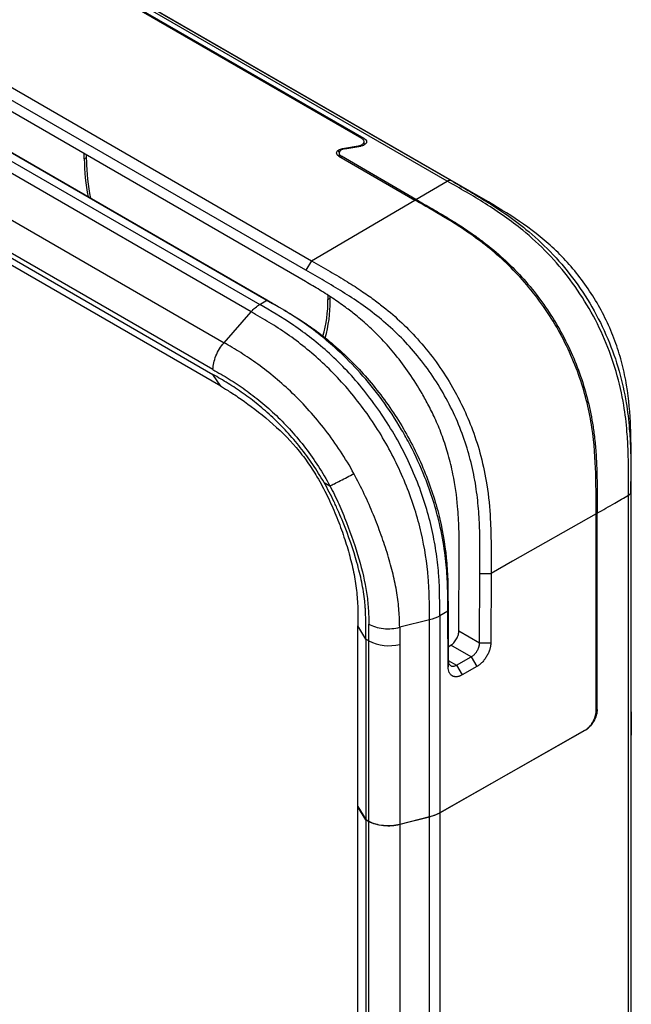
# Model space of a CAD drawing. Units: inches. Extents: x 0.3 to 16.7, y 0.1 to 10.9.
# Drawn here: x 13.2 to 13.9, y 8 to 9.3 of the extents above; entities that cross this region are included whole.
import ezdxf

# ---------------------------------------------------------------- set-up
doc = ezdxf.new("R2010")
doc.units = ezdxf.units.IN
doc.header["$MEASUREMENT"] = 0

msp = doc.modelspace()

# ---------------------------------------------------------------- linework, layer by layer
at = {"color": 7, "linetype": 'Continuous', "lineweight": 25}
for p, q in [((13.69526173, 9.08090078), (13.16562355, 9.38665566)), ((13.17058353, 9.38719069), (13.70023077, 9.08143057)), ((13.72404529, 9.06791625), (13.1942732, 9.37374843)), ((13.59006325, 9.13479305), (13.25908384, 9.3258634)), ((13.5868994, 9.13499837), (13.25946381, 9.32402292)), ((12.9936932, 9.28555834), (13.52323654, 8.97985948)), ((13.51617203, 8.96768396), (12.98662872, 9.27338281)), ((13.51574229, 8.95330866), (12.98683081, 9.25864275)), ((12.92850391, 9.22963654), (13.45744205, 8.92428705)), ((13.46670842, 8.92972979), (12.93777027, 9.23507928)), ((12.94495774, 9.2311313), (13.47389589, 8.92578181)), ((13.44660404, 8.91507777), (12.9176659, 9.22042726)), ((12.88331039, 9.1812026), (13.41224833, 8.87585287)), ((13.39819616, 8.84174795), (12.86925802, 9.14709747)), ((12.86925801, 9.14104846), (13.39819621, 8.83569882)), ((13.58993687, 9.12663212), (13.58978429, 9.13108833)), ((13.40800961, 8.82087687), (12.87907129, 9.12622639)), ((13.55798994, 9.11741511), (13.55788003, 9.12062521)), ((13.56229352, 9.12213142), (13.58249403, 9.12538184)), ((13.56229352, 9.12213142), (13.56234861, 9.1205224)), ((13.56545163, 9.12192817), (13.58565097, 9.12518174)), ((13.58251816, 9.12467712), (13.58249403, 9.12538184)), ((13.23495784, 9.10906641), (13.23495784, 9.11540207)), ((13.23495784, 9.10906641), (13.23777487, 9.1105829)), ((13.23777487, 9.10744017), (13.23777487, 9.11377583)), ((13.55788814, 9.11251488), (13.65431365, 9.05684962)), ((13.55815654, 9.11254943), (13.55815149, 9.11269683)), ((13.55815654, 9.11640475), (13.55815654, 9.11235993)), ((13.6557056, 9.05766719), (13.56103935, 9.11231685)), ((13.56103935, 9.11231685), (13.56103935, 9.11069572)), ((13.6557056, 9.05766719), (13.69526146, 9.08090062)), ((13.7002305, 9.08143072), (13.72404523, 9.06791628)), ((13.52323654, 8.97985948), (13.65431365, 9.05684962)), ((13.52323654, 8.97985948), (13.51617203, 8.96768396)), ((13.45744205, 8.92428705), (13.46670842, 8.92972981)), ((13.47389589, 8.92578181), (13.46670842, 8.92972981)), ((13.54400221, 8.93611173), (13.54400221, 8.93065889)), ((13.54400221, 8.93065889), (13.54681924, 8.9323429)), ((13.54681924, 8.92903265), (13.54681924, 8.93432678)), ((13.41224847, 8.87585304), (13.44660404, 8.91507777)), ((13.40800961, 8.82087687), (13.39819623, 8.83569879)), ((13.92833904, 8.68632702), (13.92854511, 8.71366719)), ((13.92854516, 8.40174704), (13.92854511, 8.71366719)), ((13.53903821, 8.69854418), (13.54653038, 8.69421898)), ((13.92539549, 7.67098295), (13.92539533, 8.68229307)), ((13.92833904, 8.68632765), (13.9283392, 7.67501082)), ((13.88409034, 8.65885804), (13.77814818, 8.59875447)), ((13.88409034, 8.40832676), (13.88409034, 8.65885804)), ((13.88549443, 8.41054449), (13.88549443, 8.6597108)), ((13.71018005, 8.51051959), (13.71055452, 8.61344255)), ((13.77814818, 8.59875447), (13.750894, 8.58329779)), ((13.73645177, 8.49535324), (13.73678635, 8.58332135)), ((13.73678635, 8.58332135), (13.750894, 8.58329779)), ((13.750894, 8.58329779), (13.75055943, 8.4953297)), ((13.69631543, 8.54343859), (13.69617107, 8.53518755)), ((13.69631543, 8.54343859), (13.69658495, 8.47287919)), ((13.69617107, 8.53518755), (13.68579139, 8.52929916)), ((13.6964406, 8.46462814), (13.69617108, 8.53518755)), ((13.67273491, 8.52423799), (13.63501269, 8.51486401)), ((13.67273491, 8.27461688), (13.67273491, 8.52423799)), ((13.68579139, 8.52929916), (13.68579987, 8.27972609)), ((13.59214575, 8.49986124), (13.5820066, 8.51671295)), ((13.5820066, 8.28753392), (13.5820066, 8.51671295)), ((13.71018005, 8.51051959), (13.73645177, 8.49535324)), ((13.59214575, 8.49986124), (13.59214574, 8.27106862)), ((13.59603269, 8.49762299), (13.59214575, 8.49986124)), ((13.59603268, 8.26890309), (13.59603269, 8.49762299)), ((13.63509733, 8.49329861), (13.63509735, 8.26504791)), ((13.69651932, 8.49006008), (13.70010513, 8.49227993)), ((13.72585901, 8.47741253), (13.70010513, 8.49227993)), ((13.73645177, 8.49535324), (13.75055943, 8.4953297)), ((13.69658495, 8.47287919), (13.6964406, 8.46462814)), ((13.69658476, 8.47292983), (13.70717771, 8.46681464)), ((13.70717771, 8.46681464), (13.72585901, 8.47741253)), ((13.72585901, 8.47741253), (13.73284067, 8.46508222)), ((13.70717771, 8.46681464), (13.71415936, 8.45448433)), ((13.73284067, 8.46508222), (13.71415936, 8.45448433)), ((13.92880422, 8.40784261), (13.92854516, 8.4206753)), ((13.88409034, 8.41132675), (13.88549443, 8.41054449)), ((13.92880422, 8.40784261), (13.92880439, 8.37819199)), ((13.92856306, 8.40317046), (13.92856426, 8.40332987)), ((13.92856306, 8.3781926), (13.92856306, 8.40317046)), ((13.9285643, 8.40317046), (13.92856306, 8.40317046)), ((13.9285643, 8.40317046), (13.92856426, 8.40332987)), ((13.68579987, 8.27972609), (13.87004944, 8.38428283)), ((13.87004944, 8.38409618), (13.68580674, 8.27954334)), ((13.87004944, 8.38409618), (13.86988347, 8.38418865)), ((13.92880439, 8.37819199), (13.92856306, 8.3781926)), ((13.92878716, 7.74531226), (13.92878706, 8.37819203)), ((13.5820066, 8.28753392), (13.59214574, 8.27106862)), ((13.58209139, 8.28739623), (13.5820066, 8.28734729)), ((13.59214574, 8.27088197), (13.5820066, 8.28734729)), ((13.5820066, 6.87811223), (13.5820066, 8.28734729)), ((13.59214574, 8.27106862), (13.59603268, 8.26890309)), ((13.59214574, 8.27088197), (13.59603268, 8.26871643)), ((13.59214574, 8.27088197), (13.59214574, 6.86132748)), ((13.59603269, 6.8590953), (13.59603268, 8.26871643)), ((13.67267888, 8.274416), (13.63509649, 8.26486103)), ((13.63509735, 8.26504791), (13.67273491, 8.27461688)), ((13.67260868, 6.84250614), (13.67267888, 8.274416)), ((13.68580674, 8.27954334), (13.68580674, 6.8476073)), ((13.63509649, 8.26486103), (13.63509448, 6.85477022))]:
    msp.add_line(p, q, dxfattribs=at)
for centre, radius, start, end in [((13.48644111, 9.11087629), 0.25148979, 180.41234097, 191.48164012), ((13.48578729, 9.10931267), 0.24801949, 180.43257579, 191.67231744), ((13.38412043, 8.92858772), 0.1598952, 343.83586614, 0.74218667), ((13.38327671, 8.9270086), 0.16355506, 343.99098179, 0.70907219), ((13.6212526, 8.54684015), 0.05530256, 242.86844155, 284.49794712)]:
    msp.add_arc(centre, radius, start, end, dxfattribs=at)
for points, knots in [([(13.58249403, 9.12538184), (13.5838665, 9.12560268), (13.58535086, 9.12603479), (13.58791663, 9.12743157), (13.58896323, 9.12840237), (13.58994225, 9.13053948), (13.58986309, 9.13168051), (13.5888266, 9.13362201), (13.58790482, 9.13441796), (13.5868994, 9.13499837)], [0, 0, 0, 0, 0.25, 0.25, 0.5, 0.5, 0.75, 0.75, 1, 1, 1, 1]), ([(13.59006325, 9.13479305), (13.59088346, 9.13431956), (13.59161888, 9.13372091), (13.59265398, 9.13233333), (13.59294606, 9.13154612), (13.59294606, 9.12996339), (13.59265398, 9.12917323), (13.59161888, 9.12777523), (13.59088346, 9.12716917), (13.59006325, 9.1266874)], [0, 0, 0, 0, 0.25, 0.25, 0.5, 0.5, 0.75, 0.75, 1, 1, 1, 1]), ([(13.55788814, 9.11251488), (13.55706726, 9.11298876), (13.55633107, 9.11358785), (13.55529434, 9.11497637), (13.55500141, 9.11576408), (13.55499982, 9.11734772), (13.55529118, 9.11813829), (13.55632513, 9.11953697), (13.55706011, 9.12014328), (13.55788003, 9.12062521)], [0, 0, 0, 0, 0.25, 0.25, 0.5, 0.5, 0.75, 0.75, 1, 1, 1, 1]), ([(13.56103935, 9.1204225), (13.56021914, 9.11994074), (13.55948372, 9.11933468), (13.55844862, 9.11793667), (13.55815654, 9.11714652), (13.55815654, 9.11556379), (13.55844862, 9.11477658), (13.55948372, 9.113389), (13.56021914, 9.11279035), (13.56103935, 9.11231685)], [0, 0, 0, 0, 0.25, 0.25, 0.5, 0.5, 0.75, 0.75, 1, 1, 1, 1]), ([(13.92539572, 8.68229202), (13.92541145, 8.68698435), (13.92544278, 8.69632849), (13.92537527, 8.71035152), (13.92518973, 8.72428218), (13.92473061, 8.74169021), (13.92341999, 8.76550292), (13.91951606, 8.79889687), (13.910748, 8.83832543), (13.89590291, 8.8799625), (13.87604346, 8.91964866), (13.85157908, 8.95669485), (13.82289592, 8.99038399), (13.79444011, 9.01646442), (13.7675455, 9.03675892), (13.74363317, 9.05247807), (13.71937456, 9.0670505), (13.70336, 9.07624937), (13.69526146, 9.08090123)], [0, 0, 0, 0, 0.0317728128, 0.0632713264, 0.0944154261, 0.1250596467, 0.1788396267, 0.2502603909, 0.3371868632, 0.419397378, 0.5000967773, 0.5809748714, 0.6632835734, 0.750218288, 0.8109364598, 0.875161399, 0.9368693366, 1, 1, 1, 1]), ([(13.70023051, 9.08143074), (13.70402906, 9.07925151), (13.71312526, 9.074033), (13.72900998, 9.06477139), (13.74792252, 9.05336704), (13.77056405, 9.03860994), (13.796933, 9.01905808), (13.82628947, 8.99231691), (13.85484425, 8.95906573), (13.87975448, 8.92147122), (13.89978469, 8.88116106), (13.91422799, 8.83985854), (13.92261167, 8.8014789), (13.92638456, 8.76898166), (13.92784179, 8.74244379), (13.92829179, 8.72051371), (13.92839154, 8.70207277), (13.92835488, 8.69107832), (13.92833904, 8.68632702)], [0, 0, 0, 0, 0.0298710172, 0.07153071, 0.1248392328, 0.1784844561, 0.2497684276, 0.3338512663, 0.4175189793, 0.4998995556, 0.5836332296, 0.6667784848, 0.7497420923, 0.8201485139, 0.8749416005, 0.9249335841, 0.9675597381, 1, 1, 1, 1]), ([(13.92854511, 8.71366719), (13.92858982, 8.72292252), (13.92859061, 8.73204515), (13.92843712, 8.75039131), (13.92827836, 8.75946896), (13.92725042, 8.78647006), (13.9258081, 8.80412432), (13.92138748, 8.83071569), (13.91952077, 8.83967809), (13.91496175, 8.85745834), (13.91227839, 8.86627186), (13.90604589, 8.88378295), (13.90246694, 8.89254753), (13.89447327, 8.90975404), (13.89009642, 8.91813044), (13.88058439, 8.93446007), (13.87543408, 8.94243575), (13.8643751, 8.95791678), (13.85857168, 8.96527858), (13.84638401, 8.97936674), (13.83993738, 8.98614778), (13.82680281, 8.99879435), (13.82010233, 9.0046843), (13.79956394, 9.02136641), (13.78525221, 9.03118869), (13.75535335, 9.04992238), (13.73976712, 9.05891596), (13.72404529, 9.06791651)], [0, 0, 0, 0, 0.0625, 0.0625, 0.125, 0.125, 0.25, 0.25, 0.3125, 0.3125, 0.375, 0.375, 0.4375, 0.4375, 0.5, 0.5, 0.5625, 0.5625, 0.625, 0.625, 0.6875, 0.6875, 0.75, 0.75, 0.875, 0.875, 1, 1, 1, 1]), ([(13.88409034, 8.65885804), (13.88409037, 8.66676375), (13.88409937, 8.67506069), (13.88402324, 8.69222037), (13.88376788, 8.71880846), (13.88189368, 8.74787254), (13.87569347, 8.78859628), (13.87069303, 8.80998229), (13.85587384, 8.85310934), (13.84605435, 8.87481782), (13.82231506, 8.91593678), (13.80842537, 8.93529506), (13.77848727, 8.96969215), (13.76246741, 8.98471528), (13.73030116, 9.01044543), (13.70606913, 9.02659916), (13.6755393, 9.04461712), (13.66116002, 9.05289732), (13.65431365, 9.05684962)], [0, 0, 0, 0, 0.0625, 0.0625, 0.125, 0.25, 0.25, 0.375, 0.375, 0.5, 0.5, 0.625, 0.625, 0.75, 0.75, 0.875, 0.9375, 1, 1, 1, 1]), ([(13.65570567, 9.05765638), (13.66296069, 9.05346046), (13.67675101, 9.04548487), (13.69624293, 9.03409602), (13.71335973, 9.02337219), (13.72803014, 9.01344602), (13.74036464, 9.00443662), (13.75609181, 8.9920585), (13.77534135, 8.97481597), (13.79780381, 8.95085467), (13.81803537, 8.92477326), (13.83591646, 8.89684559), (13.8512392, 8.86742118), (13.86378944, 8.83685385), (13.87340235, 8.80538177), (13.87906575, 8.77860623), (13.8822606, 8.75576468), (13.88410941, 8.73585155), (13.88526617, 8.71296194), (13.8854549, 8.68736214), (13.88550677, 8.66923593), (13.88553409, 8.6596879)], [0, 0, 0, 0, 0.0565764241, 0.1075402603, 0.1520232162, 0.190131962, 0.2223011016, 0.2489783478, 0.3147232439, 0.3775327984, 0.4385943979, 0.4993100703, 0.5600403077, 0.6211299306, 0.6839865319, 0.7498286222, 0.7853877303, 0.8278501298, 0.8778086281, 0.9356354192, 1, 1, 1, 1]), ([(13.52323654, 8.97985948), (13.53109798, 8.97532848), (13.54626209, 8.96658855), (13.56788487, 8.95374954), (13.58708951, 8.94141199), (13.6033248, 8.92993777), (13.62098046, 8.91622305), (13.64086563, 8.89866261), (13.66327699, 8.87494781), (13.68405467, 8.84835384), (13.70138885, 8.82122368), (13.71599598, 8.79335977), (13.72839704, 8.76404164), (13.7389396, 8.73064136), (13.74679693, 8.69245004), (13.75026945, 8.65521029), (13.75099109, 8.62299538), (13.7509637, 8.60020661), (13.75091339, 8.58800105), (13.750894, 8.58329779)], [0, 0, 0, 0, 0.06162515825, 0.11887015097, 0.16951002806, 0.21237568836, 0.24689467918, 0.30997437674, 0.37331643726, 0.43670462152, 0.49998762242, 0.55136845492, 0.6108438045, 0.67822860171, 0.75314409077, 0.84588227149, 0.91731675417, 0.96813899469, 1, 1, 1, 1]), ([(13.73678635, 8.58332135), (13.73680619, 8.58882981), (13.73683854, 8.59780966), (13.7368689, 8.61578465), (13.73667478, 8.63736854), (13.73529443, 8.66511232), (13.73201002, 8.6939394), (13.72615159, 8.72341148), (13.71731309, 8.75349069), (13.70546367, 8.78327572), (13.69047964, 8.81247208), (13.67282626, 8.84013218), (13.65310307, 8.86535406), (13.63160822, 8.88812197), (13.6091395, 8.90800239), (13.58593005, 8.92532708), (13.56270296, 8.94045883), (13.53943856, 8.95427448), (13.52392886, 8.96321337), (13.51617203, 8.96768396)], [0, 0, 0, 0, 0.038416123, 0.0626256056, 0.1252218476, 0.1878432214, 0.250419729, 0.314337322, 0.3751598703, 0.4380058456, 0.5000425211, 0.5620286008, 0.624903084, 0.685665855, 0.7496012222, 0.8122142382, 0.8748105625, 0.9373892467, 1, 1, 1, 1]), ([(13.71055452, 8.61344255), (13.71056318, 8.61652971), (13.71058784, 8.62532328), (13.71028593, 8.64340892), (13.70865725, 8.67181558), (13.70435103, 8.70329686), (13.69714608, 8.73325901), (13.6897641, 8.75626574), (13.68129808, 8.77699708), (13.67247057, 8.79520454), (13.6614142, 8.815308), (13.64755428, 8.83720837), (13.63033491, 8.86030572), (13.61271904, 8.88030009), (13.59913277, 8.8935454), (13.58861144, 8.90294855), (13.57972813, 8.91047409), (13.56708225, 8.92036495), (13.55132345, 8.93154087), (13.53383468, 8.94277171), (13.52174299, 8.94981387), (13.51574229, 8.95330866)], [0, 0, 0, 0, 0.025013433, 0.0712490895, 0.144916336, 0.2478542524, 0.3085850082, 0.3642482601, 0.4144901204, 0.4593842792, 0.498957022, 0.5666771147, 0.6312100758, 0.6923392413, 0.7499702198, 0.7659526317, 0.794791836, 0.8356044389, 0.8865017468, 0.9436746093, 1, 1, 1, 1]), ([(13.69617108, 8.53518755), (13.69615395, 8.54175185), (13.6961161, 8.55626029), (13.6954413, 8.5808041), (13.69258407, 8.61118373), (13.68487425, 8.65310344), (13.6703717, 8.69949817), (13.65212043, 8.7393914), (13.63374943, 8.77257616), (13.61304376, 8.80406527), (13.58572387, 8.83763225), (13.56022105, 8.8634372), (13.53632769, 8.88411416), (13.51362676, 8.90116902), (13.48995491, 8.9163584), (13.4742298, 8.92540349), (13.46670842, 8.92972979)], [0, 0, 0, 0, 0.0461389079, 0.1019762773, 0.1700046779, 0.2491498567, 0.3719690449, 0.4588325478, 0.5012678322, 0.588916592, 0.6738661358, 0.7537821252, 0.8084197848, 0.8727688494, 0.9391448362, 1, 1, 1, 1]), ([(13.68579139, 8.52929917), (13.68579203, 8.54485831), (13.68589287, 8.56181612), (13.68396864, 8.58905591), (13.68201236, 8.60781032), (13.67485521, 8.64747386), (13.66242436, 8.68857303), (13.64431897, 8.7300174), (13.6283269, 8.76009211), (13.61001297, 8.78891625), (13.58979949, 8.81597647), (13.5684324, 8.84038376), (13.55350484, 8.85508341), (13.53092026, 8.87573767), (13.51566577, 8.88762461), (13.48569033, 8.90800042), (13.4709098, 8.91651155), (13.45744205, 8.92428705)], [0, 0, 0, 0, 0.125, 0.125, 0.1875, 0.25, 0.375, 0.4375, 0.5, 0.5625, 0.625, 0.6875, 0.75, 0.75, 0.875, 0.875, 1, 1, 1, 1]), ([(13.47389589, 8.92578181), (13.47763334, 8.92362756), (13.48510199, 8.91932268), (13.49999883, 8.9105355), (13.52596734, 8.89393797), (13.56286973, 8.86472431), (13.59768202, 8.82763099), (13.62284995, 8.79393584), (13.63998362, 8.76703659), (13.65508151, 8.73897613), (13.67217458, 8.70057547), (13.68757374, 8.65171291), (13.6946967, 8.60485096), (13.69608415, 8.57382382), (13.69627139, 8.55643929), (13.69630075, 8.54777328), (13.69631543, 8.54343859)], [0, 0, 0, 0, 0.0311843996, 0.0623164945, 0.1242890112, 0.2479905055, 0.3732326884, 0.4362399691, 0.4987786924, 0.5611728441, 0.6239222121, 0.7491111231, 0.8746225817, 0.9372318459, 0.9686037288, 1, 1, 1, 1]), ([(13.67273491, 8.52423799), (13.67273881, 8.5330632), (13.6727885, 8.55069422), (13.67198948, 8.56879532), (13.66973468, 8.59645041), (13.66682226, 8.61555912), (13.65770377, 8.65452298), (13.64529328, 8.69423177), (13.61685972, 8.75274598), (13.58011033, 8.80634597), (13.55187092, 8.83675948), (13.52267259, 8.86405854), (13.50759767, 8.87613886), (13.48479601, 8.89202101), (13.46952995, 8.90186899), (13.454245, 8.91066196), (13.44660404, 8.91507777)], [0, 0, 0, 0, 0.0625, 0.125, 0.125, 0.25, 0.25, 0.375, 0.5, 0.625, 0.75, 0.75, 0.875, 0.875, 0.9375, 1, 1, 1, 1]), ([(13.39819616, 8.84174795), (13.39819626, 8.84713008), (13.39952958, 8.85327327), (13.40446595, 8.86525389), (13.40806114, 8.87107225), (13.41224847, 8.87585304)], [0, 0, 0, 0, 0.5, 0.5, 1, 1, 1, 1]), ([(13.57695468, 8.70987511), (13.56617838, 8.72949087), (13.54810103, 8.75694288), (13.52051403, 8.79004399), (13.49927572, 8.81199034), (13.4772851, 8.83171123), (13.46254121, 8.84315313), (13.44788854, 8.85377966), (13.44057568, 8.85870468), (13.42613731, 8.86779062), (13.41908232, 8.87190793), (13.41224847, 8.87585304)], [0, 0, 0, 0, 0.25, 0.375, 0.5, 0.625, 0.75, 0.75, 0.875, 0.875, 1, 1, 1, 1]), ([(13.39819616, 8.84174795), (13.40499497, 8.83782308), (13.41179281, 8.83388533), (13.42534938, 8.82550202), (13.43210395, 8.82105807), (13.44557439, 8.8114939), (13.45901541, 8.80124925), (13.47880125, 8.78371045), (13.49767754, 8.76427698), (13.52181275, 8.73522977), (13.53736223, 8.71126801), (13.54653038, 8.69421898)], [0, 0, 0, 0, 0.125, 0.125, 0.25, 0.25, 0.375, 0.5, 0.625, 0.75, 1, 1, 1, 1]), ([(13.5390382, 8.69854418), (13.53455614, 8.70640695), (13.52978111, 8.71406878), (13.51975997, 8.72886), (13.51448749, 8.73603146), (13.50347886, 8.74990351), (13.49775509, 8.75657925), (13.48604225, 8.76927766), (13.48006782, 8.7752903), (13.46793099, 8.78668288), (13.46175172, 8.7920825), (13.44920119, 8.80231667), (13.44284958, 8.80713716), (13.43014726, 8.81614462), (13.42377655, 8.82034502), (13.41100297, 8.82827822), (13.40460046, 8.83200168), (13.39819622, 8.83569878)], [0, 0, 0, 0, 0.125, 0.125, 0.25, 0.25, 0.375, 0.375, 0.5, 0.5, 0.625, 0.625, 0.75, 0.75, 0.875, 0.875, 1, 1, 1, 1]), ([(13.40800953, 8.82087676), (13.40963326, 8.81993936), (13.41110982, 8.81905833), (13.41465016, 8.81688872), (13.416714, 8.8156001), (13.42336303, 8.81134872), (13.4284056, 8.80800055), (13.44483629, 8.79653064), (13.45750052, 8.78702986), (13.48194109, 8.76606632), (13.49373949, 8.75455313), (13.5089012, 8.73686083), (13.51351158, 8.73091077), (13.52220407, 8.71860559), (13.52629658, 8.71223708), (13.53014669, 8.70574284)], [0, 0, 0, 0, 0.0625, 0.0625, 0.125, 0.125, 0.25, 0.25, 0.5, 0.5, 0.75, 0.75, 0.875, 0.875, 1, 1, 1, 1]), ([(13.53014669, 8.70574284), (13.53483369, 8.69783712), (13.53915985, 8.6897532), (13.54708116, 8.67351886), (13.55070601, 8.66533477), (13.55744395, 8.64888225), (13.56055284, 8.64058008), (13.56614333, 8.62425035), (13.57111638, 8.60818022), (13.57494571, 8.59255437), (13.57812575, 8.57703748), (13.57938593, 8.56933872), (13.58113825, 8.55414851), (13.58163183, 8.54664717), (13.58205164, 8.53167269), (13.58200645, 8.52420372), (13.5820066, 8.51671295)], [0, 0, 0, 0, 0.125, 0.125, 0.25, 0.25, 0.375, 0.375, 0.5, 0.625, 0.625, 0.75, 0.75, 0.875, 0.875, 1, 1, 1, 1]), ([(13.63501269, 8.51486401), (13.63492295, 8.52177316), (13.63469718, 8.52884919), (13.6335666, 8.54348172), (13.63265652, 8.55101861), (13.63014145, 8.5663683), (13.62854169, 8.57420069), (13.62470187, 8.59020262), (13.6224522, 8.59839347), (13.6173735, 8.61505716), (13.61456249, 8.62348683), (13.60846248, 8.64045419), (13.60516504, 8.64901375), (13.59453577, 8.67494971), (13.58638652, 8.69270677), (13.57695468, 8.70987511)], [0, 0, 0, 0, 0.125, 0.125, 0.25, 0.25, 0.375, 0.375, 0.5, 0.5, 0.625, 0.625, 0.75, 0.75, 1, 1, 1, 1]), ([(13.59214576, 8.49986124), (13.59212921, 8.50407434), (13.5921142, 8.5082751), (13.59207605, 8.51671472), (13.59206513, 8.52098282), (13.59194882, 8.52725626), (13.59188843, 8.52933719), (13.59173899, 8.53329979), (13.59165478, 8.53514887), (13.5914472, 8.53879253), (13.59132215, 8.54060457), (13.59101509, 8.54434898), (13.59083477, 8.54626263), (13.59021419, 8.55208925), (13.58969425, 8.55608639), (13.58844649, 8.56410957), (13.5877192, 8.56814583), (13.58524923, 8.58033244), (13.5832188, 8.58856354), (13.57614735, 8.61355602), (13.57017067, 8.63064655), (13.56147757, 8.65219926), (13.55965544, 8.65655198), (13.55674254, 8.66322826), (13.55575244, 8.66545403), (13.55379172, 8.6697709), (13.55282276, 8.67185822), (13.54786831, 8.68229338), (13.54363093, 8.69048729), (13.5390382, 8.69854418)], [0, 0, 0, 0, 0.0625, 0.0625, 0.125, 0.125, 0.15625, 0.15625, 0.1875, 0.1875, 0.21875, 0.21875, 0.25, 0.25, 0.3125, 0.3125, 0.375, 0.375, 0.5, 0.5, 0.75, 0.75, 0.8125, 0.8125, 0.84375, 0.84375, 0.875, 0.875, 1, 1, 1, 1]), ([(13.5465304, 8.69421899), (13.55054925, 8.68674558), (13.5542981, 8.67907684), (13.56127545, 8.66350803), (13.56449714, 8.65562353), (13.5735639, 8.63217786), (13.57885363, 8.61675513), (13.58757762, 8.5868044), (13.59089319, 8.57253811), (13.59401202, 8.55203915), (13.5947444, 8.54534901), (13.59566889, 8.53209666), (13.59586227, 8.52553479), (13.59594997, 8.51887806)], [0, 0, 0, 0, 0.125, 0.125, 0.25, 0.25, 0.5, 0.5, 0.75, 0.75, 0.875, 0.875, 1, 1, 1, 1]), ([(13.92539581, 8.68229197), (13.9262957, 8.6828011), (13.92705465, 8.68343611), (13.92807471, 8.68483482), (13.9283328, 8.68559436), (13.92833831, 8.68632587)], [0, 0, 0, 0, 0.5, 0.5, 1, 1, 1, 1]), ([(13.70010513, 8.49227993), (13.70128989, 8.49301337), (13.70256757, 8.49406211), (13.70504189, 8.49676269), (13.70623094, 8.49841375), (13.70819642, 8.50197205), (13.70896626, 8.5038674), (13.70995387, 8.5074343), (13.71017488, 8.50909878), (13.71018005, 8.51051959)], [0, 0, 0, 0, 0.25, 0.25, 0.5, 0.5, 0.75, 0.75, 1, 1, 1, 1]), ([(13.72585901, 8.47741253), (13.72626811, 8.47765748), (13.72707583, 8.47814113), (13.72825532, 8.47904575), (13.72937421, 8.48004327), (13.73042196, 8.48112584), (13.73139058, 8.48226898), (13.73227435, 8.48345402), (13.73306967, 8.48466269), (13.73377487, 8.48587868), (13.73438998, 8.48708746), (13.73491652, 8.48827633), (13.73535724, 8.48943445), (13.73571596, 8.49055279), (13.7359972, 8.49162399), (13.73620662, 8.49264257), (13.73634852, 8.49360354), (13.73643389, 8.49450679), (13.7364459, 8.49507511), (13.73645177, 8.49535324)], [0, 0, 0, 0, 0.0739644921, 0.1460369405, 0.2162172069, 0.2845051588, 0.35090067, 0.4154036204, 0.4780138963, 0.5387313911, 0.5975560049, 0.6544876459, 0.7095262298, 0.7626716812, 0.8139239338, 0.8632829312, 0.9107486281, 0.956320991, 1, 1, 1, 1]), ([(13.75055943, 8.4953297), (13.75054722, 8.49479096), (13.7505229, 8.49371795), (13.75034978, 8.49204446), (13.75007636, 8.49033744), (13.74969263, 8.48859158), (13.74916832, 8.48668229), (13.74846858, 8.48460632), (13.74727022, 8.48166139), (13.74542552, 8.47803594), (13.74316756, 8.47465696), (13.74118321, 8.47216853), (13.73909214, 8.46985662), (13.73631219, 8.46726887), (13.73399864, 8.4658116), (13.73284067, 8.46508222)], [0, 0, 0, 0, 0.0502517839, 0.1000871329, 0.1498152995, 0.1997475275, 0.2501912839, 0.3122170803, 0.3752443471, 0.5001572453, 0.6250606154, 0.687755409, 0.7501247842, 0.8749325627, 1, 1, 1, 1]), ([(13.69658495, 8.47287919), (13.69660118, 8.47241382), (13.69663481, 8.47144932), (13.69689348, 8.47008959), (13.69733906, 8.4687854), (13.69801361, 8.46760218), (13.69893348, 8.46660124), (13.70011268, 8.46585322), (13.70155203, 8.46542714), (13.70323831, 8.46540228), (13.70514037, 8.4658027), (13.70648854, 8.46647233), (13.70717771, 8.46681464)], [0, 0, 0, 0, 0.07540636833, 0.15628171682, 0.24262490795, 0.33443464151, 0.43170946865, 0.53444780219, 0.64264792435, 0.75630799263, 0.8754260443, 1, 1, 1, 1]), ([(13.71415936, 8.45448433), (13.71369476, 8.45423242), (13.7127694, 8.45373068), (13.7113926, 8.45314093), (13.71003576, 8.45267743), (13.70869919, 8.45235181), (13.70728891, 8.45214493), (13.7058192, 8.45210488), (13.70383535, 8.45234138), (13.70157452, 8.45315929), (13.69973196, 8.45468969), (13.69853294, 8.45627516), (13.69754053, 8.45810103), (13.69664553, 8.46077127), (13.69650896, 8.46334163), (13.6964406, 8.46462814)], [0, 0, 0, 0, 0.0502536927, 0.1000908876, 0.1498208029, 0.1997546498, 0.2501998652, 0.3122271571, 0.3752555506, 0.5001693881, 0.6250718275, 0.6877655043, 0.7501333822, 0.8749372275, 1, 1, 1, 1]), ([(13.88549443, 8.41054449), (13.88549443, 8.40846045), (13.88516269, 8.40602377), (13.88365733, 8.4008159), (13.88247861, 8.39805531), (13.87946279, 8.39289096), (13.87763589, 8.39050467), (13.87383343, 8.38662331), (13.87186965, 8.3851291), (13.87004944, 8.38409618)], [0, 0, 0, 0, 0.25, 0.25, 0.5, 0.5, 0.75, 0.75, 1, 1, 1, 1]), ([(13.87004944, 8.38428283), (13.87170418, 8.38522185), (13.87348943, 8.38658023), (13.87694622, 8.39010873), (13.87860703, 8.39227809), (13.88134869, 8.39697295), (13.88242025, 8.39948258), (13.88378876, 8.40421701), (13.88409034, 8.40643217), (13.88409034, 8.40832676)], [0, 0, 0, 0, 0.25, 0.25, 0.5, 0.5, 0.75, 0.75, 1, 1, 1, 1]), ([(13.59603268, 8.26890309), (13.59837653, 8.26759726), (13.6011613, 8.26642628), (13.60740085, 8.26458235), (13.6108523, 8.26391297), (13.61797717, 8.26320984), (13.62164303, 8.26317683), (13.62868355, 8.26371019), (13.63205275, 8.26427385), (13.63509735, 8.26504791)], [0, 0, 0, 0, 0.25, 0.25, 0.5, 0.5, 0.75, 0.75, 1, 1, 1, 1]), ([(13.63509649, 8.26486103), (13.63205191, 8.26408703), (13.62868276, 8.26352344), (13.62164239, 8.26299016), (13.61797662, 8.26302321), (13.61085194, 8.26372638), (13.60740058, 8.26439576), (13.60116119, 8.26623968), (13.59837648, 8.26741063), (13.59603268, 8.26871643)], [0, 0, 0, 0, 0.25, 0.25, 0.5, 0.5, 0.75, 0.75, 1, 1, 1, 1])]:
    msp.add_open_spline(points, degree=3, knots=knots, dxfattribs=at)
for points in [[(13.55788003, 9.12062521), (13.55908087, 9.12133103), (13.56065236, 9.12186734), (13.56229352, 9.12213142)], [(13.56545163, 9.12192817), (13.56381121, 9.12166395), (13.56224022, 9.12112785), (13.56103935, 9.1204225)], [(13.59006325, 9.1266874), (13.58886238, 9.12598206), (13.58729139, 9.12544596), (13.58565097, 9.12518174)], [(13.69526146, 9.08090062), (13.69709638, 9.08197514), (13.69892642, 9.08217058), (13.7002305, 9.08143072)], [(13.44660404, 8.91507777), (13.44996662, 8.91891693), (13.45369941, 8.92208876), (13.45744205, 8.92428705)], [(13.54653038, 8.69421898), (13.54815844, 8.69497216), (13.55212591, 8.69687403), (13.55986604, 8.70078177), (13.5685544, 8.70532841), (13.57426595, 8.70840684), (13.57695468, 8.70987511)], [(13.90773673, 8.67228009), (13.91362051, 8.67561592), (13.91951002, 8.67895507), (13.92539572, 8.68229202)], [(13.88553409, 8.6596879), (13.89293243, 8.66388383), (13.90032445, 8.66807612), (13.90773673, 8.67228009)], [(13.59603269, 8.49762299), (13.59602478, 8.50419022), (13.59602815, 8.51127242), (13.59594719, 8.51887642)], [(13.59594997, 8.51887806), (13.59829373, 8.51753653), (13.60386395, 8.51512653), (13.61422378, 8.51304916), (13.62522831, 8.51293116), (13.63196828, 8.51407617), (13.63501269, 8.51486401)], [(13.68579139, 8.52929917), (13.68202909, 8.52716696), (13.67757757, 8.52544139), (13.67273491, 8.52423799)], [(13.63501269, 8.51486401), (13.63510634, 8.50769202), (13.63509733, 8.50049417), (13.63509733, 8.49329861)], [(13.92856426, 8.40332987), (13.92855791, 8.40281039), (13.92855154, 8.40228245), (13.92854516, 8.40174704)], [(13.92880439, 8.37819199), (13.92879302, 8.38235518), (13.92877027, 8.39068156), (13.92863296, 8.39900749), (13.9285643, 8.40317046)], [(13.68580674, 8.27954334), (13.68204839, 8.27741057), (13.6775218, 8.27564263), (13.67267888, 8.274416)], [(13.67273491, 8.27461688), (13.67755362, 8.27584198), (13.6820572, 8.27760317), (13.68579987, 8.27972609)]]:
    msp.add_open_spline(points, degree=3, dxfattribs=at)

doc.saveas('drawing.dxf')
